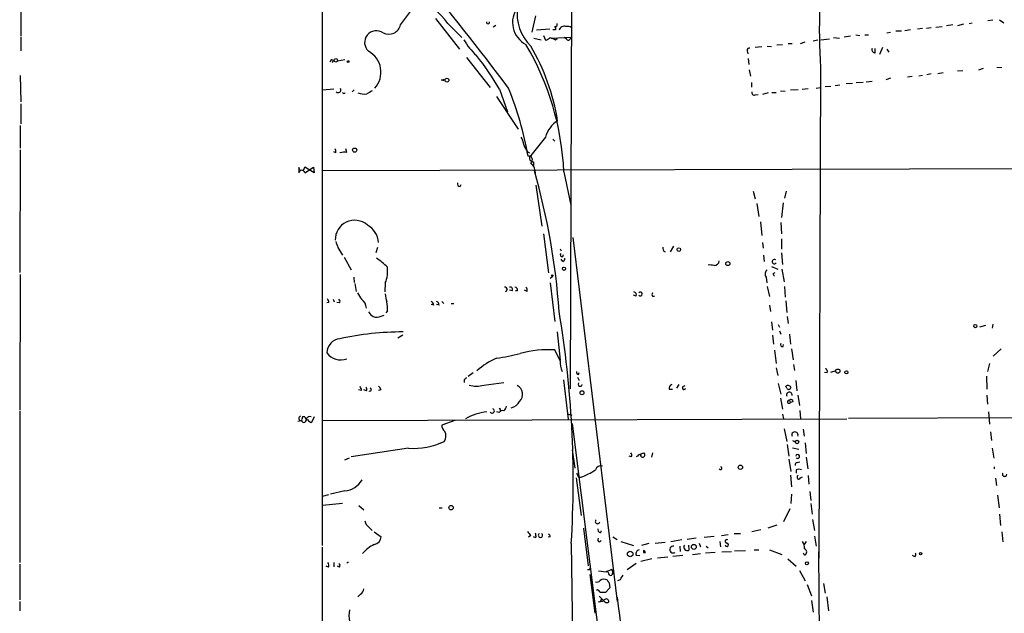
# Model space of a CAD drawing. Extents: x 2 to 153956, y -65702 to 887.
# Drawn here: x 2 to 161, y 611 to 706 of the extents above; entities that cross this region are included whole.
import ezdxf

# ---------------------------------------------------------------- set-up
doc = ezdxf.new("R2010")
doc.units = 0
doc.header["$MEASUREMENT"] = 0
doc.layers.add('MAIN', color=5, linetype='CONTINUOUS')

msp = doc.modelspace()

# ---------------------------------------------------------------- linework, layer by layer
at = {"layer": 'MAIN'}
for p, q in [((51.054, 799.6766), (51.054, 621.5379)), ((91.186, 718.2273), (90.932, 646.7686)), ((2.6247, 709.2526), (2.6247, 703.4953)), ((63.6693, 705.2733), (65.4473, 707.6439)), ((69.2573, 706.2893), (73.152, 701.3786)), ((85.344, 706.7126), (84.7513, 704.0879)), ((158.8347, 706.0353), (158.0727, 705.9506)), ((159.9353, 706.1199), (160.6127, 705.6119)), ((71.2893, 705.5273), (73.4907, 703.2413)), ((78.994, 705.1886), (78.5707, 704.9346)), ((87.63, 704.5959), (85.5133, 704.4266)), ((88.5613, 704.5113), (88.138, 704.5113)), ((88.646, 705.0193), (88.392, 704.8499)), ((143.256, 704.3419), (144.1873, 704.3419)), ((145.6267, 704.5113), (144.6953, 704.3419)), ((147.574, 704.6806), (146.7273, 704.5959)), ((148.1667, 704.7653), (148.9287, 704.8499)), ((149.6907, 704.9346), (150.7067, 705.0193)), ((152.4, 705.2733), (151.384, 705.1039)), ((153.2467, 705.1886), (154.178, 705.4426)), ((155.0247, 705.5273), (155.5327, 705.6119)), ((2.6247, 703.3259), (2.6247, 701.1246)), ((85.09, 703.1566), (86.2753, 702.9026)), ((86.614, 703.5799), (86.9527, 702.8179)), ((87.884, 703.1566), (91.0167, 703.3259)), ((88.5613, 702.9026), (88.8153, 703.0719)), ((90.3393, 702.9873), (90.0007, 703.2413)), ((130.7253, 702.8179), (129.9633, 702.6486)), ((132.588, 702.9873), (131.2333, 702.8179)), ((133.2653, 703.2413), (134.1967, 703.1566)), ((135.9747, 703.4953), (134.9587, 703.3259)), ((136.8213, 703.6646), (137.4987, 703.5799)), ((138.2607, 703.6646), (138.8533, 703.6646)), ((141.8167, 704.0033), (142.4093, 704.0879)), ((119.38, 701.1246), (119.4647, 700.6166)), ((120.65, 701.7173), (121.7507, 701.8019)), ((122.5973, 701.8866), (123.2747, 701.8019)), ((124.1213, 702.0559), (125.0527, 702.1406)), ((125.984, 702.3099), (126.5767, 702.3099)), ((127.9313, 702.3099), (128.6933, 702.5639)), ((139.954, 700.7859), (139.954, 701.4633)), ((141.1393, 701.6326), (140.6313, 700.5319)), ((141.8167, 701.3786), (142.1553, 700.8706)), ((52.4087, 699.5159), (52.324, 699.2619)), ((54.6947, 699.6853), (53.5093, 699.4313)), ((74.2527, 700.0239), (78.0627, 695.1979)), ((119.5493, 699.8546), (119.634, 698.9233)), ((119.7187, 698.0766), (119.888, 697.0606)), ((131.1487, 698.4153), (130.8947, 619.5059)), ((154.0087, 697.9073), (153.162, 697.8226)), ((157.3107, 698.2459), (156.5487, 697.9919)), ((159.512, 698.4999), (160.274, 698.4153)), ((2.54, 697.1453), (2.6247, 692.9119)), ((70.4427, 696.3833), (70.1887, 696.3833)), ((142.4093, 696.7219), (141.6473, 696.4679)), ((145.8807, 696.9759), (145.1187, 696.8913)), ((147.574, 697.1453), (146.9813, 697.0606)), ((148.9287, 697.3993), (148.2513, 697.2299)), ((150.876, 697.5686), (150.0293, 697.3993)), ((52.9167, 694.9439), (51.1387, 694.7746)), ((55.88, 694.5206), (56.2187, 694.8593)), ((79.5867, 694.9439), (80.8567, 691.3033)), ((120.0573, 696.0446), (120.0573, 695.2826)), ((124.714, 694.6899), (125.476, 694.6053)), ((127.5927, 694.8593), (126.3227, 694.7746)), ((128.1853, 694.9439), (129.2013, 695.0286)), ((130.4713, 695.1133), (131.1487, 695.1979)), ((131.9107, 695.3673), (132.842, 695.4519)), ((133.5193, 695.5366), (134.2813, 695.6213)), ((136.3133, 695.8753), (135.2973, 695.7906)), ((138.0067, 696.0446), (136.906, 695.9599)), ((138.5147, 696.1293), (139.446, 696.2139)), ((79.0787, 693.7586), (82.55, 688.5093)), ((120.65, 694.0126), (121.158, 694.0973)), ((122.7667, 694.3513), (121.8353, 694.0973)), ((123.3593, 694.4359), (124.0367, 694.4359)), ((2.6247, 692.5733), (2.6247, 689.3559)), ((2.54, 689.1019), (2.54, 685.4613)), ((86.9527, 687.2393), (84.4127, 684.0219)), ((88.138, 686.9006), (88.4767, 686.5619)), ((2.54, 685.2073), (2.4553, 665.4799)), ((55.0333, 684.7839), (54.864, 685.3766)), ((53.2553, 684.6993), (52.9167, 684.8686)), ((84.074, 684.8686), (84.4127, 684.6993)), ((47.498, 681.9899), (47.3287, 682.3286)), ((48.26, 682.4133), (48.006, 681.9053)), ((48.26, 681.4819), (49.6993, 682.4133)), ((49.784, 681.4819), (48.26, 682.4133)), ((49.6993, 682.4133), (49.784, 681.4819)), ((251.46, 682.4133), (51.1387, 681.8206)), ((85.0053, 683.2599), (85.0053, 682.6673)), ((89.916, 681.6513), (91.0167, 676.3173)), ((73.2367, 679.2806), (73.406, 679.6193)), ((85.4287, 679.5346), (86.36, 672.9306)), ((120.3113, 678.5186), (120.65, 677.3333)), ((125.6453, 678.5186), (125.3913, 677.4179)), ((120.904, 676.5713), (121.2427, 674.4546)), ((125.1373, 676.6559), (124.8833, 674.2853)), ((121.4967, 673.6079), (121.7507, 671.4066)), ((124.7987, 673.5233), (124.8833, 671.6606)), ((86.614, 671.6606), (87.4607, 665.3953)), ((91.3553, 671.0679), (98.4673, 612.5633)), ((53.594, 669.4593), (54.356, 668.2739)), ((59.944, 669.4593), (59.69, 668.6126)), ((107.5267, 669.7133), (107.0187, 668.7819)), ((121.8353, 670.3059), (121.92, 669.3746)), ((124.8833, 670.8986), (124.8833, 669.2053)), ((54.61, 667.9353), (55.7107, 665.9033)), ((89.3233, 669.2899), (89.4927, 668.9513)), ((89.7467, 668.0199), (89.8313, 668.3586)), ((122.0047, 668.2739), (122.0893, 667.2579)), ((124.8833, 668.6126), (125.0527, 666.7499)), ((89.7467, 667.2579), (89.4927, 667.5966)), ((123.2747, 666.4113), (124.2907, 665.9879)), ((2.54, 665.1413), (2.4553, 643.3819)), ((56.134, 664.7179), (56.2187, 663.8713)), ((87.7147, 664.5486), (88.138, 664.8873)), ((122.428, 664.7179), (122.5127, 663.7866)), ((123.5287, 665.3106), (123.8673, 665.4799)), ((124.968, 665.9879), (125.3067, 663.9559)), ((56.3033, 663.7019), (56.5573, 662.4319)), ((61.214, 663.7866), (61.1293, 662.3473)), ((87.7147, 663.7866), (88.4767, 657.6059)), ((122.5973, 663.1939), (122.936, 661.5853)), ((125.3913, 663.1939), (125.476, 661.5006)), ((81.6187, 662.5166), (81.1953, 662.6013)), ((82.4653, 662.5166), (82.1267, 662.5166)), ((83.9893, 662.4319), (83.566, 662.6013)), ((101.5153, 661.6699), (101.092, 661.8393)), ((104.14, 661.6699), (104.4787, 661.6699)), ((52.1547, 660.6539), (51.816, 660.5693)), ((52.832, 661.1619), (53.0013, 660.7386)), ((53.848, 660.5693), (53.4247, 660.6539)), ((69.0033, 660.2306), (68.58, 660.3153)), ((69.85, 660.2306), (69.4267, 660.3153)), ((70.2733, 660.8233), (70.612, 660.4846)), ((71.7973, 660.4846), (72.2207, 660.4846)), ((122.936, 660.2306), (123.1053, 659.2146)), ((125.5607, 660.9079), (125.73, 659.0453)), ((60.5367, 658.4526), (61.0447, 658.6219)), ((61.5527, 659.2993), (61.2987, 658.9606)), ((125.8147, 658.3679), (125.984, 657.2673)), ((123.2747, 657.5213), (123.444, 656.1666)), ((124.3753, 657.0979), (124.5447, 656.6746)), ((157.6493, 656.9286), (156.718, 656.6746)), ((158.8347, 657.1826), (158.75, 656.5053)), ((64.008, 655.4046), (63.246, 654.8966)), ((88.8153, 655.9126), (89.3233, 651.3406)), ((123.444, 655.4046), (123.6133, 653.9653)), ((124.5447, 656.0819), (124.7987, 655.5739)), ((126.1533, 655.5739), (126.3227, 653.9653)), ((125.1373, 653.5419), (125.222, 653.8806)), ((89.3233, 651.2559), (88.4767, 653.0339)), ((123.7827, 652.9493), (124.0367, 650.8326)), ((126.492, 653.2033), (126.746, 651.4253)), ((160.1893, 653.2033), (158.9193, 652.0179)), ((126.8307, 650.6633), (127, 649.7319)), ((158.3267, 650.8326), (157.988, 649.5626)), ((75.3533, 649.3086), (74.5067, 648.7159)), ((92.2867, 649.0546), (92.3713, 649.3933)), ((124.0367, 650.1553), (124.2907, 648.8853)), ((132.2493, 649.3086), (131.826, 649.3933)), ((133.604, 649.6473), (132.7573, 649.3933)), ((157.8187, 648.8006), (157.9033, 646.6839)), ((73.914, 648.2079), (73.914, 647.7846)), ((77.0467, 647.3613), (80.264, 647.7846)), ((89.8313, 648.2079), (90.5933, 641.8579)), ((92.1173, 648.6313), (92.3713, 648.1233)), ((108.3733, 647.4459), (108.0347, 646.8533)), ((109.0507, 647.1073), (109.3893, 647.2766)), ((124.3753, 647.6153), (124.7987, 645.9219)), ((127.1693, 648.1233), (127.3387, 646.4299)), ((57.404, 646.5146), (56.896, 646.5993)), ((58.166, 646.4299), (57.7427, 646.5993)), ((60.5367, 646.5993), (60.1133, 646.5146)), ((106.8493, 646.6839), (107.3573, 646.6839)), ((125.73, 646.8533), (125.5607, 647.1919)), ((127.508, 645.7526), (127.762, 644.0593)), ((157.9033, 645.7526), (157.988, 644.3133)), ((124.714, 645.2446), (125.0527, 643.4666)), ((126.1533, 644.9059), (126.3227, 644.5673)), ((126.746, 644.6519), (126.3227, 644.5673)), ((2.4553, 643.2126), (2.4553, 618.8286)), ((79.502, 642.9586), (79.1633, 643.0433)), ((79.6713, 643.3819), (79.6713, 643.2126)), ((90.5933, 642.7046), (91.186, 642.5353)), ((125.0527, 642.7046), (125.222, 641.9426)), ((127.8467, 643.2973), (127.9313, 641.9426)), ((135.636, 642.0273), (279.908, 642.5353)), ((158.1573, 643.0433), (158.3267, 641.0959)), ((47.6673, 641.6039), (47.1593, 641.5193)), ((48.26, 642.2813), (47.9213, 642.2813)), ((49.784, 642.2813), (49.3607, 641.3499)), ((51.1387, 641.6886), (135.382, 641.9426)), ((72.39, 641.6886), (70.2733, 640.9266)), ((91.2707, 641.1806), (97.1973, 593.8519)), ((125.3067, 640.3339), (125.73, 638.3019)), ((128.3547, 640.2493), (128.524, 639.1486)), ((158.496, 639.8259), (158.6653, 638.4713)), ((125.8147, 637.7939), (126.0687, 635.9313)), ((126.6613, 638.4713), (127.0847, 638.2173)), ((128.6933, 638.0479), (128.8627, 636.3546)), ((64.9393, 637.2013), (55.7107, 635.8466)), ((91.2707, 636.9473), (91.694, 633.9839)), ((102.0233, 636.1853), (102.7853, 636.4393)), ((104.14, 636.4393), (103.9707, 635.7619)), ((126.6613, 637.2859), (127.6773, 637.0319)), ((158.75, 637.2013), (159.004, 635.5926)), ((54.6947, 635.3386), (55.4567, 635.6773)), ((100.7533, 635.8466), (100.4147, 635.9313)), ((101.7693, 635.9313), (101.5153, 635.8466)), ((126.0687, 635.4233), (126.4073, 633.4759)), ((127.4233, 634.9153), (127.8467, 634.9999)), ((128.8627, 635.7619), (129.1167, 633.8993)), ((127.254, 633.7299), (127.254, 633.2219)), ((159.0887, 634.2379), (159.0887, 633.8993)), ((91.8633, 632.4599), (92.71, 626.3639)), ((92.2867, 632.5446), (92.6253, 632.5446)), ((126.3227, 632.8833), (126.492, 631.0206)), ((127.9313, 632.4599), (128.27, 632.6293)), ((129.2013, 632.7986), (129.286, 631.4439)), ((159.258, 632.3753), (159.4273, 631.1899)), ((54.6947, 630.3433), (52.4087, 629.8353)), ((126.492, 629.8353), (126.4073, 628.3113)), ((129.4553, 630.2586), (129.6247, 628.8193)), ((51.1387, 629.4966), (52.1547, 629.7506)), ((54.356, 628.3113), (51.1387, 627.9726)), ((129.6247, 628.3113), (129.794, 626.6179)), ((159.5967, 629.6659), (159.8507, 627.6339)), ((56.9807, 627.9726), (57.7427, 627.2953)), ((69.85, 627.6339), (70.358, 627.6339)), ((126.238, 627.4646), (125.222, 625.3479)), ((129.8787, 625.7713), (130.2173, 623.9933)), ((159.9353, 626.6179), (160.1047, 624.7553)), ((58.5893, 624.5013), (59.0973, 623.9933)), ((59.436, 623.7393), (60.5367, 622.9773)), ((93.0487, 624.3319), (93.8107, 618.3206)), ((95.504, 623.8239), (95.4193, 624.2473)), ((117.2633, 623.4853), (118.2793, 623.4853)), ((121.5813, 624.0779), (120.142, 623.7393)), ((124.1213, 624.8399), (122.682, 624.3319)), ((160.274, 623.7393), (160.4433, 622.1306)), ((84.582, 623.1466), (84.2433, 622.8926)), ((85.4287, 622.8079), (85.0053, 622.9773)), ((87.7147, 622.9773), (87.376, 622.8926)), ((95.6733, 622.1306), (95.9273, 622.3846)), ((97.79, 622.9773), (98.4673, 622.5539)), ((99.06, 622.2153), (101.092, 621.5379)), ((102.4467, 621.6226), (103.632, 621.9613)), ((106.172, 622.0459), (104.5633, 621.8766)), ((108.8813, 622.4693), (107.1033, 622.1306)), ((111.1673, 622.7233), (109.728, 622.5539)), ((111.6753, 621.9613), (111.8447, 621.3686)), ((112.4373, 622.8926), (114.046, 623.0619)), ((114.9773, 622.2153), (115.062, 621.3686)), ((115.2313, 623.1466), (116.332, 623.3159)), ((128.8627, 622.2153), (128.524, 621.7073)), ((130.2173, 623.0619), (130.4713, 621.4533)), ((51.054, 621.2839), (51.054, 585.1313)), ((91.1013, 621.8766), (91.5247, 589.0259)), ((102.7007, 620.7759), (102.7007, 620.4373)), ((103.0393, 620.4373), (102.9547, 620.5219)), ((108.5427, 621.4533), (108.6273, 620.6066)), ((110.0667, 620.8606), (109.982, 621.6226)), ((114.2153, 620.4373), (112.6913, 620.3526)), ((112.776, 621.4533), (113.1147, 621.1993)), ((115.316, 620.5219), (116.84, 620.6066)), ((117.348, 620.6913), (119.126, 620.7759)), ((120.4807, 620.8606), (121.2427, 620.8606)), ((122.936, 620.8606), (124.968, 620.0986)), ((128.6087, 620.0139), (128.4393, 620.3526)), ((130.81, 620.5219), (131.2333, 582.0833)), ((52.9167, 618.8286), (52.9167, 618.1513)), ((101.5153, 620.0139), (102.108, 619.9293)), ((104.0553, 619.4213), (102.2773, 618.9979)), ((106.5953, 619.6753), (104.9867, 619.5059)), ((107.442, 619.8446), (109.0507, 620.0139)), ((110.5747, 620.0986), (111.8447, 620.2679)), ((125.8993, 619.4213), (127.254, 618.2359)), ((146.304, 619.7599), (145.9653, 619.9293)), ((2.4553, 618.5746), (2.4553, 612.8173)), ((52.07, 618.0666), (51.7313, 618.2359)), ((53.848, 618.0666), (53.5093, 618.2359)), ((93.98, 617.6433), (93.726, 617.6433)), ((95.504, 617.4739), (96.6893, 617.3046)), ((96.6893, 617.3046), (97.536, 617.7279)), ((101.5153, 618.6593), (100.076, 617.6433)), ((127.762, 617.5586), (128.6933, 615.8653)), ((94.0647, 616.8813), (94.9113, 610.7006)), ((97.7053, 617.0506), (97.6207, 616.7966)), ((98.9753, 616.0346), (98.552, 615.8653)), ((95.3347, 614.4259), (95.1653, 614.3413)), ((97.282, 614.7646), (96.6047, 614.0026)), ((97.1973, 615.5266), (97.282, 614.7646)), ((129.032, 615.2726), (129.7093, 613.4946)), ((131.6567, 615.4419), (131.9107, 613.9179)), ((2.4553, 612.5633), (2.4553, 611.0393)), ((57.2347, 613.7486), (56.8113, 613.3253)), ((95.5887, 613.4099), (96.1813, 612.8173)), ((96.0967, 612.4786), (95.8427, 612.5633)), ((95.9273, 612.9019), (96.1813, 612.8173)), ((129.7093, 612.7326), (129.9633, 610.8699)), ((132.1647, 613.3253), (132.4187, 611.0393))]:
    msp.add_line(p, q, dxfattribs=at)
for centre, radius in [((53.2613, 699.5704), 0.2843), ((55.245, 699.389), 0.1338), ((71.12, 696.3833), 0.3052), ((56.2821, 685.1438), 0.3346), ((108.3793, 669.1509), 0.2843), ((89.9301, 666.0585), 0.2594), ((116.2607, 666.897), 0.3312), ((88.0533, 664.972), 0.1197), ((156.0406, 656.844), 0.2677), ((133.9426, 649.605), 0.3413), ((135.3215, 649.4054), 0.2493), ((92.8233, 646.1282), 0.3121), ((127.3725, 638.2173), 0.2878), ((118.2878, 634.1449), 0.3472), ((71.7826, 627.6524), 0.3573), ((100.5709, 620.1947), 0.4405), ((110.7969, 621.3369), 0.3951), ((147.2353, 620.268), 0.1893), ((128.9708, 618.6969), 0.2335)]:
    msp.add_circle(centre, radius, dxfattribs=at)
for centre, radius, start, end in [((-413.7654, 321.4293), 620.047, 37.0613956, 41.4161237), ((234.0245, 704.5277), 103.0572, 172.598383, 183.400251), ((54.1232, 691.7949), 21.983, 38.658831, 55.583857), ((85.6219, 705.6706), 3.9634, 142.791822, 242.957813), ((89.6524, 707.0759), 7.2552, 172.146093, 225.663973), ((77.724, 705.7144), 0.2627, 165.244224, 14.755776), ((59.7912, 702.4406), 1.9019, 55.249593, 227.433478), ((61.7644, 705.7557), 1.965, 243.098525, 345.789083), ((215.5612, 704.7653), 127.0002, 179.885409, 180.114592), ((88.4768, 705.3579), 0.3785, 296.551513, 26.585359), ((89.9583, 704.2513), 0.8232, 68.896528, 167.704472), ((90.4662, 703.876), 1.1627, 56.890812, 100.480709), ((83.4806, 708.5408), 11.1775, 210.293077, 227.026223), ((86.5475, 704.4445), 1.6763, 283.988163, 314.129898), ((172.8164, 914.7303), 227.9691, 248.080489, 248.309663), ((90.641, 703.2307), 0.3876, 218.89526, 14.219102), ((56.7244, 697.6843), 3.7986, 317.40366, 62.051995), ((45.6175, 679.6231), 44.3449, 2.621448, 30.516151), ((54.958, 684.4602), 34.3695, 9.045799, 30.466289), ((119.7045, 701.2234), 0.3392, 73.066164, 196.933836), ((139.9057, 701.2788), 0.4953, 158.132005, 275.59663), ((52.6204, 699.4736), 0.2159, 281.299523, 168.700477), ((39.9457, 671.6804), 45.963, 30.406734, 38.610866), ((70.5274, 696.468), 0.1196, 225, 45), ((53.6469, 694.8169), 0.4266, 223.993248, 29.749879), ((185.6739, 482.7861), 246.8296, 120.851159, 121.080342), ((31.0025, 674.855), 53.9699, 9.961764, 22.046749), ((54.5677, 694.4359), 0.2117, 180, 0), ((57.9122, 697.5054), 3.3407, 250.759084, 275.815548), ((120.5019, 694.3725), 0.3892, 157.632677, 292.367323), ((91.4256, 685.9553), 4.6536, 122.869124, 163.983235), ((79.3291, 685.2909), 4.2073, 9.279185, 27.587668), ((52.4933, 684.8686), 0.7806, 347.473581, 40.599702), ((86.7475, 687.0182), 3.4305, 197.803783, 218.800661), ((54.6945, 681.9906), 2.8138, 83.084362, 105.708209), ((84.2589, 683.5981), 0.6016, 302.482879, 99.587579), ((85.004, 683.8703), 0.6104, 165.620004, 270.122026), ((259.0285, 681.9052), 211.7002, 179.885408, 180.114564), ((83.127, 681.4082), 2.2243, 355.350589, 49.145572), ((47.7943, 681.4396), 0.4675, 5.189992, 174.8089), ((-22.5583, 651.2033), 111.9992, 4.101869, 15.864944), ((73.2555, 679.7416), 0.4614, 163.41494, 267.66472), ((56.2871, 670.7488), 3.1181, 48.938705, 181.915029), ((56.5787, 670.0194), 3.5461, 4.634027, 60.306823), ((307.4169, 754.6397), 267.7345, 198.322042, 198.551232), ((106.493, 669.3808), 0.6796, 166.113033, 241.809465), ((89.6408, 668.3162), 0.3147, 137.717737, 289.667298), ((53.7631, 658.5218), 11.0269, 45.055847, 56.963346), ((56.6216, 665.6916), 4.9718, 337.470555, 7.337853), ((89.6365, 667.6982), 0.4539, 284.051552, 8.578205), ((113.3683, 664.2915), 2.3873, 73.508337, 96.097947), ((114.0434, 667.4349), 0.8543, 270.174375, 353.797567), ((123.7576, 667.2184), 0.352, 56.481463, 322.456219), ((123.0516, 665.2336), 0.8093, 124.151534, 219.58981), ((124.0789, 665.3529), 0.5518, 184.396316, 237.536771), ((80.4446, 662.7734), 0.3493, 282.130272, 105.934131), ((81.2884, 662.7282), 0.3923, 327.355168, 103.728071), ((82.0232, 662.6484), 0.4613, 343.399492, 87.664214), ((83.3966, 662.6436), 0.6294, 340.344339, 47.723862), ((311.0882, 831.0101), 305.2934, 213.57418, 213.803342), ((65.431, 662.1916), 4.221, 182.484836, 200.135029), ((101.0919, 661.8816), 0.4734, 333.434949, 79.679997), ((102.1927, 662.0086), 0.3053, 213.684862, 146.315138), ((104.4785, 661.9239), 0.4232, 143.116564, 216.883436), ((51.1978, 660.5946), 0.9587, 3.546139, 42.848561), ((53.5365, 660.8271), 0.4044, 320.388559, 55.885527), ((56.3458, 659.6803), 1.8207, 1.331269, 54.464517), ((55.7463, 659.6797), 5.8189, 356.251686, 10.484951), ((67.9034, 659.8926), 1.1506, 17.082228, 53.983609), ((69.2734, 660.2663), 0.5777, 356.457073, 74.611795), ((60.5784, 660.4416), 2.4537, 212.315026, 237.684974), ((59.8022, 659.9018), 1.6247, 250.755389, 296.877321), ((-72.9776, 632.0391), 164.3933, 356.455818, 9.515116), ((64.1879, 607.5923), 48.3204, 90.112883, 102.253267), ((54.1357, 652.501), 2.3198, 95.020236, 179.385002), ((125.0315, 653.8382), 0.3147, 137.717737, 289.650149), ((54.05, 654.2205), 2.804, 217.182124, 290.52902), ((73.5649, 689.1541), 37.8783, 278.370076, 284.249907), ((87.5876, 634.7751), 18.2804, 87.212223, 104.894813), ((83.1949, 641.9026), 10.6079, 112.832135, 133.106065), ((93.0915, 651.1291), 3.7703, 178.072723, 204.549599), ((92.3966, 649.4948), 0.4537, 171.405541, 255.982133), ((131.826, 649.5202), 0.4733, 333.440363, 79.691906), ((158.7583, 563.7023), 119.7487, 134.885409, 135.114591), ((75.8614, 651.4238), 4.2319, 253.733242, 286.265458), ((81.7436, 645.8651), 1.5486, 313.218016, 65.707307), ((92.5467, 647.4882), 0.3353, 140.846459, 352.752045), ((107.46, 646.8432), 0.6311, 107.263584, 194.619728), ((125.9032, 646.7032), 0.5968, 32.358529, 125.024268), ((56.4465, 646.455), 0.9594, 3.561805, 42.837328), ((57.8544, 646.6878), 0.4044, 320.386678, 55.873798), ((58.7421, 646.6144), 0.2395, 230.36898, 86.025184), ((59.4358, 646.2603), 1.1519, 17.115163, 53.973724), ((109.2115, 646.8956), 0.2659, 127.219048, 350.845888), ((126.1383, 645.7763), 0.4516, 346.111458, 205.29971), ((126.0459, 647.0291), 0.3615, 209.096166, 358.969612), ((81.0297, 645.6913), 2.0148, 282.019882, 331.716578), ((126.0928, 644.664), 0.2494, 75.958184, 337.187518), ((126.415, 644.6982), 0.3341, 352.037181, 141.562485), ((78.3749, 634.4323), 8.65, 95.441023, 119.744881), ((78.3813, 643.2082), 0.3587, 207.36504, 73.029968), ((79.5866, 643.4666), 0.1197, 315, 134.966157), ((80.0523, 642.5776), 0.6694, 71.562344, 145.303222), ((79.0619, 644.379), 1.675, 315.863544, 346.028469), ((47.7233, 641.9958), 0.3959, 110.80165, 261.867851), ((174.844, 599.6998), 133.8752, 161.45383, 161.682999), ((48.1935, 641.7793), 0.4415, 180.778604, 256.536569), ((48.0719, 641.8108), 0.4613, 272.335786, 16.600508), ((48.8525, 642.3658), 0.5985, 188.116564, 261.883436), ((49.1322, 641.5784), 0.7175, 78.437913, 149.496397), ((49.6994, 642.4506), 1.1516, 216.024081, 252.896174), ((71.7413, 641.0256), 1.4713, 183.858111, 229.271992), ((69.3449, 639.1796), 1.6117, 327.005044, 26.972051), ((127.0424, 639.332), 0.5005, 338.500503, 201.495302), ((65.6008, 649.35), 12.1667, 266.883307, 294.761359), ((100.4416, 636.1045), 0.4046, 320.395708, 55.850351), ((102.0657, 635.889), 0.2993, 351.856362, 171.878017), ((102.5736, 636.143), 0.3642, 234.476953, 54.455006), ((127.4847, 635.8953), 0.3174, 223.378734, 173.488396), ((127.5335, 634.475), 0.4539, 104.051552, 188.578205), ((261.4522, 717.5632), 189.3281, 206.453857, 206.683026), ((89.1549, 642.4492), 10.495, 289.309576, 303.818316), ((95.8427, 633.4759), 0.884, 73.301377, 163.301377), ((115.0923, 634.0142), 0.2302, 209.926939, 76.331961), ((127.6773, 632.7142), 1.1004, 67.370923, 112.624271), ((160.758, 633.0411), 0.3629, 150.121969, 1.816049), ((54.3903, 633.906), 3.5756, 274.883538, 330.057758), ((127.6592, 632.5265), 0.2801, 103.733619, 346.246513), ((59.5199, 625.8555), 1.6431, 191.878242, 235.50333), ((95.3242, 625.425), 0.3574, 132.947713, 347.545939), ((253.6689, 750.4971), 211.6803, 216.756654, 216.985815), ((83.4826, 622.9773), 1.9535, 355.025178, 17.659526), ((86.1483, 623.2113), 0.3462, 127.677573, 52.309331), ((95.7157, 623.8663), 0.2158, 191.325546, 11.304725), ((59.2062, 623.0184), 1.3311, 279.941404, 358.230659), ((87.1638, 622.9346), 0.5525, 4.432107, 57.497791), ((95.7439, 622.5116), 0.3875, 146.88812, 259.502061), ((116.0943, 622.2381), 0.2772, 56.504815, 266.629899), ((116.088, 621.6892), 0.2723, 194.158736, 92.104741), ((126.2368, 620.9933), 2.3722, 0.884042, 31.006836), ((61.4675, 617.1534), 4.9865, 114.041705, 141.347908), ((102.1132, 620.2309), 0.6361, 98.125007, 199.947705), ((102.6584, 620.4796), 0.2993, 8.124688, 81.875312), ((102.9095, 620.2341), 0.2913, 81.074406, 135.77873), ((102.87, 705.0872), 84.6501, 269.885409, 270.114592), ((107.496, 620.912), 0.5535, 77.975379, 300.953105), ((109.728, 621.2839), 0.5421, 141.33524, 308.66476), ((128.3969, 620.5219), 0.5504, 292.632677, 67.367323), ((146.0768, 620.0948), 0.4047, 304.153419, 39.57533), ((51.5379, 618.3932), 0.6243, 328.458631, 44.22122), ((55.2687, 618.4611), 0.368, 87.102604, 129.773671), ((53.5364, 618.3245), 0.4044, 320.386678, 55.873798), ((178.7246, 575.4826), 94.6529, 153.320357, 153.549513), ((96.8445, 617.2058), 0.184, 4.39393, 147.519254), ((97.4514, 617.1861), 0.4247, 175.43576, 293.492649), ((97.2819, 617.3046), 0.4937, 329.040224, 59.024302), ((95.2076, 616.331), 0.6694, 251.573171, 325.301058), ((96.385, 614.9964), 1.1412, 65.474186, 123.328014), ((224.0279, 700.4305), 152.6259, 213.57026, 213.799443), ((100.6019, 615.6294), 1.6763, 135.870102, 166.011837), ((56.6417, 614.6801), 1.1043, 302.481141, 355.595723), ((95.0386, 613.7065), 0.778, 22.371722, 67.628278), ((96.1813, 402.3528), 211.6502, 89.885381, 90.114592), ((95.631, 612.7961), 0.3147, 227.717737, 19.650149), ((96.8161, 612.1825), 0.778, 112.371722, 157.628278), ((181.0006, 697.2979), 119.7133, 224.885375, 225.114625), ((96.7317, 612.5717), 0.3922, 346.268462, 122.665012), ((96.8164, 612.9443), 0.552, 237.524828, 302.466416), ((640.6013, 681.2034), 546.3774, 187.145416, 189.586539), ((60.5349, 610.2772), 5.1629, 169.606812, 190.392096)]:
    msp.add_arc(centre, radius, start, end, dxfattribs=at)

doc.saveas('drawing.dxf')
